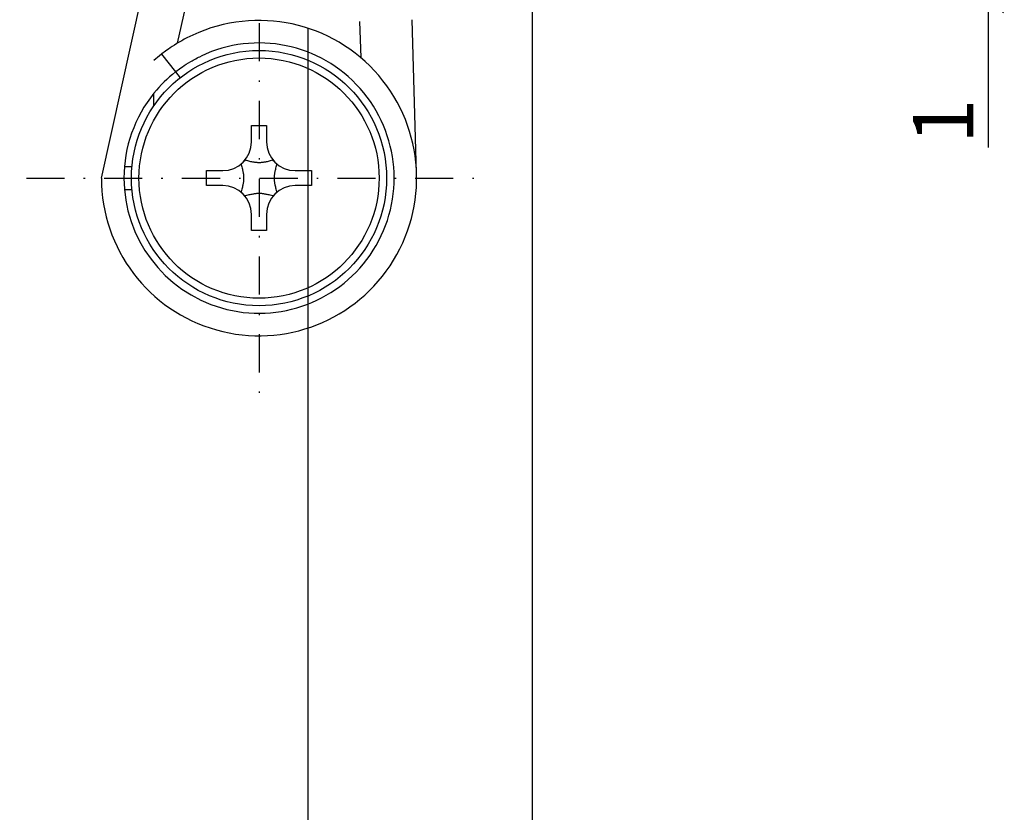
# Model space of a CAD drawing. Units: millimetres. Extents: x -31747 to -31072, y 7281 to 7535.
# Drawn here: x -31588 to -31522, y 7367 to 7420 of the extents above; entities that cross this region are included whole.
import ezdxf

# ---------------------------------------------------------------- set-up
doc = ezdxf.new("R2010")
doc.units = ezdxf.units.MM
doc.header["$LTSCALE"] = 0.2
doc.linetypes.add('STRICHPUNKT', pattern=[25.4, 12.7, -6.35, 0, -6.35])
doc.layers.add('Band', color=250, linetype='Continuous')
doc.layers.add('Bem_1_1', color=7, linetype='Continuous', lineweight=18)
doc.styles.add('Bemtext', font='arial.ttf')
doc.dimstyles.new('BEM_1_1$0', dxfattribs={"dimtxt": 4, "dimasz": 2, "dimexe": 1, "dimexo": 3, "dimgap": 1, "dimtad": 1, "dimdec": 0, "dimrnd": 0.1, "dimzin": 9, "dimdsep": 46, "dimtxsty": 'Bemtext', "dimblk": 'OBLIQUE', "dimcen": 0, "dimdle": 1, "dimclrd": 151, "dimclre": 249, "dimclrt": 151, "dimadec": 0, "dimazin": 2, "dimtfac": 1, "dimtdec": 0, "dimtix": 1, "dimtmove": 0, "dimatfit": 0, "dimldrblk": 'OBLIQUE', "dimfxl": 1, "dimtolj": 1, "dimtzin": 12, "dimarcsym": 0})

# ---------------------------------------------------------------- blocks, each defined once
blk = doc.blocks.new('_Oblique')
at = {"color": 0, "linetype": 'ByBlock', "lineweight": -2}
blk.add_line((-0.5, -0.5), (0.5, 0.5), dxfattribs=at)
blk = doc.blocks.new('*D67')
at = {"layer": 'Bem_1_1', "color": 249, "lineweight": -2, "transparency": 16777216}
for p, q in [((-31638.211, 7376.399), (-31638.211, 7308.899)), ((-31568.703, 7315.461), (-31568.703, 7308.899))]:
    blk.add_line(p, q, dxfattribs=at)
at = {"layer": 'Bem_1_1', "color": 151, "lineweight": -2, "transparency": 16777216}
blk.add_line((-31639.211, 7309.899), (-31567.703, 7309.899), dxfattribs=at)
at = {"layer": 'Defpoints', "color": 0, "transparency": 16777216}
for p in [(-31638.211, 7379.399), (-31568.703, 7318.461), (-31568.703, 7309.899)]:
    blk.add_point(p, dxfattribs=at)
at = {"layer": 'Bem_1_1', "color": 151, "lineweight": -2, "transparency": 16777216, "xscale": 2, "yscale": 2, "zscale": 2, "rotation": 180}
blk.add_blockref('_Oblique', (-31638.211, 7309.899), dxfattribs=at)
at = {"layer": 'Bem_1_1', "color": 151, "lineweight": -2, "transparency": 16777216, "xscale": 2, "yscale": 2, "zscale": 2}
blk.add_blockref('_Oblique', (-31568.703, 7309.899), dxfattribs=at)
at = {"layer": 'Bem_1_1', "color": 151, "transparency": 16777216, "insert": (-31603.457, 7312.941), "char_height": 4, "attachment_point": 5, "style": 'Bemtext'}
blk.add_mtext('\\A1;70', dxfattribs=at)
blk = doc.blocks.new('*D68')
at = {"layer": 'Bem_1_1', "color": 249, "lineweight": -2, "transparency": 16777216}
for p, q in [((-31568.703, 7419.149), (-31568.703, 7308.899)), ((-31464.651, 7341.83), (-31464.651, 7308.899))]:
    blk.add_line(p, q, dxfattribs=at)
at = {"layer": 'Bem_1_1', "color": 151, "lineweight": -2, "transparency": 16777216}
blk.add_line((-31569.703, 7309.899), (-31463.651, 7309.899), dxfattribs=at)
at = {"layer": 'Defpoints', "color": 0, "transparency": 16777216}
for p in [(-31568.703, 7422.149), (-31464.651, 7344.83), (-31464.651, 7309.899)]:
    blk.add_point(p, dxfattribs=at)
at = {"layer": 'Bem_1_1', "color": 151, "lineweight": -2, "transparency": 16777216, "xscale": 2, "yscale": 2, "zscale": 2, "rotation": 180}
blk.add_blockref('_Oblique', (-31568.703, 7309.899), dxfattribs=at)
at = {"layer": 'Bem_1_1', "color": 151, "lineweight": -2, "transparency": 16777216, "xscale": 2, "yscale": 2, "zscale": 2}
blk.add_blockref('_Oblique', (-31464.651, 7309.899), dxfattribs=at)
at = {"layer": 'Bem_1_1', "color": 151, "transparency": 16777216, "insert": (-31523.461, 7317.071), "char_height": 4, "attachment_point": 5, "style": 'Bemtext'}
blk.add_mtext('\\A1;  ZFM-B = WÖ - 140\\PZFM-H = WÖ - 70', dxfattribs=at)
blk = doc.blocks.new('*D69')
at = {"layer": 'Bem_1_1', "color": 249, "lineweight": -2, "transparency": 16777216}
for p, q in [((-31638.211, 7376.399), (-31638.211, 7296.899)), ((-31464.651, 7341.83), (-31464.651, 7296.899))]:
    blk.add_line(p, q, dxfattribs=at)
at = {"layer": 'Bem_1_1', "color": 151, "lineweight": -2, "transparency": 16777216}
blk.add_line((-31639.211, 7297.899), (-31463.651, 7297.899), dxfattribs=at)
at = {"layer": 'Defpoints', "color": 0, "lineweight": 70, "transparency": 16777216}
for p in [(-31638.211, 7379.399), (-31464.651, 7344.83), (-31464.651, 7297.899)]:
    blk.add_point(p, dxfattribs=at)
at = {"layer": 'Bem_1_1', "color": 151, "lineweight": -2, "transparency": 16777216, "xscale": 2, "yscale": 2, "zscale": 2, "rotation": 180}
blk.add_blockref('_Oblique', (-31638.211, 7297.899), dxfattribs=at)
at = {"layer": 'Bem_1_1', "color": 151, "lineweight": -2, "transparency": 16777216, "xscale": 2, "yscale": 2, "zscale": 2}
blk.add_blockref('_Oblique', (-31464.651, 7297.899), dxfattribs=at)
at = {"layer": 'Bem_1_1', "color": 151, "transparency": 16777216, "insert": (-31540.044, 7301.335), "char_height": 4, "attachment_point": 5, "style": 'Bemtext'}
blk.add_mtext('\\A1;WÖ', dxfattribs=at)
blk = doc.blocks.new('*D70')
at = {"layer": 'Bem_1_1', "color": 249, "lineweight": -2, "transparency": 16777216}
for p, q in [((-31553.753, 7455.149), (-31553.753, 7323.899)), ((-31568.703, 7351.914), (-31568.703, 7323.899))]:
    blk.add_line(p, q, dxfattribs=at)
at = {"layer": 'Bem_1_1', "color": 151, "lineweight": -2, "transparency": 16777216}
blk.add_line((-31569.703, 7324.899), (-31552.753, 7324.899), dxfattribs=at)
at = {"layer": 'Defpoints', "color": 0, "transparency": 16777216}
for p in [(-31553.753, 7458.149), (-31568.703, 7354.914), (-31553.753, 7324.899)]:
    blk.add_point(p, dxfattribs=at)
at = {"layer": 'Bem_1_1', "color": 151, "lineweight": -2, "transparency": 16777216, "xscale": 2, "yscale": 2, "zscale": 2, "rotation": 180}
blk.add_blockref('_Oblique', (-31568.703, 7324.899), dxfattribs=at)
at = {"layer": 'Bem_1_1', "color": 151, "lineweight": -2, "transparency": 16777216, "xscale": 2, "yscale": 2, "zscale": 2}
blk.add_blockref('_Oblique', (-31553.753, 7324.899), dxfattribs=at)
at = {"layer": 'Bem_1_1', "color": 151, "transparency": 16777216, "insert": (-31561.228, 7327.941), "char_height": 4, "attachment_point": 5, "style": 'Bemtext'}
blk.add_mtext('\\A1;15', dxfattribs=at)
blk = doc.blocks.new('*D71')
at = {"layer": 'Bem_1_1', "color": 249, "lineweight": -2, "transparency": 16777216}
for p, q in [((-31568.703, 7419.149), (-31568.703, 7323.899)), ((-31592.753, 7348.149), (-31592.753, 7323.899))]:
    blk.add_line(p, q, dxfattribs=at)
at = {"layer": 'Bem_1_1', "color": 151, "lineweight": -2, "transparency": 16777216}
blk.add_line((-31593.753, 7324.899), (-31567.703, 7324.899), dxfattribs=at)
at = {"layer": 'Defpoints', "color": 0, "transparency": 16777216}
for p in [(-31568.703, 7422.149), (-31592.753, 7351.149), (-31568.703, 7324.899)]:
    blk.add_point(p, dxfattribs=at)
at = {"layer": 'Bem_1_1', "color": 151, "lineweight": -2, "transparency": 16777216, "xscale": 2, "yscale": 2, "zscale": 2, "rotation": 180}
blk.add_blockref('_Oblique', (-31592.753, 7324.899), dxfattribs=at)
at = {"layer": 'Bem_1_1', "color": 151, "lineweight": -2, "transparency": 16777216, "xscale": 2, "yscale": 2, "zscale": 2}
blk.add_blockref('_Oblique', (-31568.703, 7324.899), dxfattribs=at)
at = {"layer": 'Bem_1_1', "color": 151, "transparency": 16777216, "insert": (-31580.728, 7327.907), "char_height": 4, "attachment_point": 5, "style": 'Bemtext'}
blk.add_mtext('\\A1;24', dxfattribs=at)
blk = doc.blocks.new('*D75')
at = {"layer": 'Bem_1_1', "color": 249, "lineweight": -2, "transparency": 16777216}
for p, q in [((-31553.753, 7419.414), (-31553.753, 7323.899)), ((-31568.703, 7351.914), (-31568.703, 7323.899))]:
    blk.add_line(p, q, dxfattribs=at)
at = {"layer": 'Bem_1_1', "color": 151, "lineweight": -2, "transparency": 16777216}
blk.add_line((-31569.703, 7324.899), (-31552.753, 7324.899), dxfattribs=at)
at = {"layer": 'Defpoints', "color": 0, "transparency": 16777216}
for p in [(-31553.753, 7422.414), (-31568.703, 7354.914), (-31553.753, 7324.899)]:
    blk.add_point(p, dxfattribs=at)
at = {"layer": 'Bem_1_1', "color": 151, "lineweight": -2, "transparency": 16777216, "xscale": 2, "yscale": 2, "zscale": 2, "rotation": 180}
blk.add_blockref('_Oblique', (-31568.703, 7324.899), dxfattribs=at)
at = {"layer": 'Bem_1_1', "color": 151, "lineweight": -2, "transparency": 16777216, "xscale": 2, "yscale": 2, "zscale": 2}
blk.add_blockref('_Oblique', (-31553.753, 7324.899), dxfattribs=at)
at = {"layer": 'Bem_1_1', "color": 151, "transparency": 16777216, "insert": (-31561.228, 7327.941), "char_height": 4, "attachment_point": 5, "style": 'Bemtext'}
blk.add_mtext('\\A1;15', dxfattribs=at)
blk = doc.blocks.new('*D78')
at = {"layer": 'Bem_1_1', "color": 151, "lineweight": -2, "transparency": 16777216}
for p, q in [((-31523.369, 7422.149), (-31523.369, 7424.149)), ((-31523.369, 7422.149), (-31523.369, 7421.149)), ((-31523.369, 7421.149), (-31523.369, 7411.197))]:
    blk.add_line(p, q, dxfattribs=at)
at = {"layer": 'Bem_1_1', "color": 249, "lineweight": -2, "transparency": 16777216}
for p, q in [((-31557.781, 7422.149), (-31522.369, 7422.149)), ((-31566.753, 7421.149), (-31522.369, 7421.149))]:
    blk.add_line(p, q, dxfattribs=at)
at = {"layer": 'Defpoints', "color": 0, "transparency": 16777216}
for p in [(-31560.781, 7422.149), (-31569.753, 7421.149), (-31523.369, 7421.149)]:
    blk.add_point(p, dxfattribs=at)
at = {"layer": 'Bem_1_1', "color": 151, "lineweight": -2, "transparency": 16777216, "xscale": 2, "yscale": 2, "zscale": 2}
for p, rotation in [((-31523.369, 7422.149), 270), ((-31523.369, 7421.149), 90)]:
    blk.add_blockref('_Oblique', p, dxfattribs=dict(at, rotation=rotation))
at = {"layer": 'Bem_1_1', "color": 151, "transparency": 16777216, "insert": (-31526.378, 7412.934), "char_height": 4, "attachment_point": 5, "rotation": 90, "style": 'Bemtext'}
blk.add_mtext('\\A1;1', dxfattribs=at)

msp = doc.modelspace()

# ---------------------------------------------------------------- linework, layer by layer
at = {"layer": 'Band', "color": 252, "linetype": 'STRICHPUNKT'}
for p, q in [((-31571.953, 7424.649), (-31571.953, 7393.649)), ((-31587.453, 7409.149), (-31556.453, 7409.149))]:
    msp.add_line(p, q, dxfattribs=at)
at = {"layer": 'Band'}
for p, q in [((-31582.453, 7409.149), (-31579.12, 7424.149)), ((-31577.383, 7418.136), (-31576.046, 7424.149)), ((-31565.251, 7419.584), (-31565.181, 7417.173)), ((-31561.457, 7409.451), (-31561.752, 7419.685)), ((-31578.453, 7417.395), (-31577.524, 7416.217)), ((-31577.524, 7416.217), (-31577.215, 7415.824)), ((-31578.953, 7413.97), (-31578.953, 7414.805))]:
    msp.add_line(p, q, dxfattribs=at)
at = {"layer": 'Band', "color": 252}
for p, q in [((-31572.453, 7412.649), (-31571.453, 7412.649)), ((-31572.453, 7411.563), (-31572.453, 7412.649)), ((-31571.453, 7412.649), (-31571.453, 7411.563)), ((-31572.865, 7410.339), (-31572.895, 7410.339)), ((-31571.011, 7410.339), (-31571.04, 7410.339)), ((-31575.453, 7408.649), (-31575.453, 7409.649)), ((-31575.453, 7409.649), (-31574.367, 7409.649)), ((-31573.143, 7410.061), (-31573.143, 7410.091)), ((-31570.762, 7410.091), (-31570.762, 7410.061)), ((-31569.539, 7409.649), (-31568.453, 7409.649)), ((-31568.453, 7409.649), (-31568.453, 7408.649)), ((-31574.367, 7408.649), (-31575.453, 7408.649)), ((-31573.143, 7408.206), (-31573.143, 7408.236)), ((-31570.762, 7408.236), (-31570.762, 7408.206)), ((-31568.453, 7408.649), (-31569.539, 7408.649)), ((-31572.865, 7407.958), (-31572.895, 7407.958)), ((-31571.011, 7407.958), (-31571.04, 7407.958)), ((-31572.453, 7405.649), (-31572.453, 7406.734)), ((-31571.453, 7406.734), (-31571.453, 7405.649)), ((-31571.453, 7405.649), (-31572.453, 7405.649))]:
    msp.add_line(p, q, dxfattribs=at)
for radius in [8.5, 8]:
    msp.add_circle((-31571.953, 7409.149), radius, dxfattribs=at)
at = {"layer": 'Band'}
for radius, start, end in [(10.5, 180, 117.26604), (10.5, 128.24662, 131.81031), (9, 128.24662, 141.05756)]:
    msp.add_arc((-31571.953, 7409.149), radius, start, end, dxfattribs=at)
at = {"layer": 'Band', "color": 252}
for centre, radius, start, end in [((-31571.953, 7409.149), 9, 180, 115.40703), ((-31571.953, 7409.149), 9, 141.05756, 180), ((-31574.367, 7411.563), 1.914, 270, 0), ((-31569.539, 7411.563), 1.914, 180, 270), ((-31571.953, 7409.149), 1.5, 135, 142.53571), ((-31571.953, 7409.149), 1.5, 127.46429, 135), ((-31571.953, 7409.149), 1.5, 45, 52.53571), ((-31571.953, 7409.149), 1.5, 37.46429, 45), ((-31574.367, 7406.734), 1.914, 0, 90), ((-31571.953, 7409.149), 1.5, 217.46429, 225), ((-31569.539, 7406.734), 1.914, 90, 180), ((-31571.953, 7409.149), 1.5, 315, 322.53571), ((-31571.953, 7409.149), 1.5, 225, 232.53571), ((-31571.953, 7409.149), 1.5, 307.46429, 315)]:
    msp.add_arc(centre, radius, start, end, dxfattribs=at)
at = {"layer": 'Band'}
for points, knots in [([(-31576.763, 7418.482), (-31576.988, 7418.366), (-31577.224, 7418.233), (-31577.647, 7417.974), (-31577.836, 7417.847), (-31578.128, 7417.643), (-31578.252, 7417.55), (-31578.414, 7417.426), (-31578.453, 7417.395), (-31578.453, 7417.395)], [0.9179323, 0.9179323, 0.9179323, 0.9179323, 0.9938532, 0.9938532, 1.069774, 1.069774, 1.1451296, 1.1451296, 1.2204853, 1.2204853, 1.2204853, 1.2204853]), ([(-31577.524, 7416.217), (-31577.524, 7416.217), (-31577.485, 7416.248), (-31577.323, 7416.372), (-31577.199, 7416.464), (-31576.904, 7416.666), (-31576.713, 7416.791), (-31576.283, 7417.042), (-31576.044, 7417.169), (-31575.814, 7417.278)], [0.6132565, 0.6132565, 0.6132565, 0.6132565, 0.6886188, 0.6886188, 0.763981, 0.763981, 0.8401182, 0.8401182, 0.9162553, 0.9162553, 0.9162553, 0.9162553])]:
    msp.add_open_spline(points, degree=3, knots=knots, dxfattribs=at)
at = {"layer": 'Band', "color": 252}
for points in [[(-31571.04, 7410.339), (-31571.953, 7410.074), (-31572.865, 7410.339)], [(-31573.143, 7410.061), (-31572.878, 7409.149), (-31573.143, 7408.236)], [(-31570.762, 7408.236), (-31571.028, 7409.149), (-31570.762, 7410.061)], [(-31571.04, 7407.958), (-31571.953, 7408.224), (-31572.865, 7407.958)]]:
    msp.add_rational_spline(points, [1, 1.62177056925, 1], degree=2, dxfattribs=at)
for points, knots in [([(-31580.453, 7409.899), (-31580.517, 7409.899), (-31580.58, 7409.899), (-31580.698, 7409.899), (-31580.753, 7409.899), (-31580.845, 7409.899), (-31580.884, 7409.899), (-31580.922, 7409.899)], [-0.10961618, -0.10961618, -0.10961618, -0.10961618, -0.09034792, -0.09034792, -0.07258088, -0.07258088, -0.05902888, -0.05902888, -0.05902888, -0.05902888]), ([(-31580.42, 7409.899), (-31580.425, 7409.899), (-31580.431, 7409.899), (-31580.442, 7409.899), (-31580.447, 7409.899), (-31580.453, 7409.899)], [-0.112934897, -0.112934897, -0.112934897, -0.112934897, -0.11127554, -0.11127554, -0.109616183, -0.109616183, -0.109616183, -0.109616183]), ([(-31580.922, 7408.399), (-31580.877, 7408.399), (-31580.831, 7408.399), (-31580.738, 7408.399), (-31580.691, 7408.399), (-31580.611, 7408.399), (-31580.58, 7408.399), (-31580.517, 7408.399), (-31580.485, 7408.399), (-31580.453, 7408.399)], [-0.05390601, -0.05390601, -0.05390601, -0.05390601, -0.03800159, -0.03800159, -0.02258698, -0.02258698, -0.01295535, -0.01295535, -0.00331871, -0.00331871, -0.00331871, -0.00331871]), ([(-31580.453, 7408.399), (-31580.45, 7408.399), (-31580.447, 7408.399), (-31580.442, 7408.399), (-31580.439, 7408.399), (-31580.436, 7408.399), (-31580.434, 7408.399), (-31580.431, 7408.399), (-31580.425, 7408.399), (-31580.422, 7408.399), (-31580.42, 7408.399)], [-0.003318594, -0.003318594, -0.003318594, -0.003318594, -0.002488945, -0.002488945, -0.001659297, -0.001659297, -0.001659297, -0.000829648, -0.000829648, 0, 0, 0, 0])]:
    msp.add_open_spline(points, degree=3, knots=knots, dxfattribs=at)

# ---------------------------------------------------------------- dimensions: what is measured, and where the dimension line sits
at = {"layer": 'Bem_1_1'}
for base, p1, p2, picture, middle in [((-31553.753, 7324.899), (-31568.703, 7354.914), (-31553.753, 7458.149), '*D70', (-31561.228, 7327.941)), ((-31553.753, 7324.899), (-31568.703, 7354.914), (-31553.753, 7422.414), '*D75', (-31561.228, 7327.941)), ((-31568.703, 7309.899), (-31638.211, 7379.399), (-31568.703, 7318.461), '*D67', (-31603.457, 7312.941))]:
    dim = msp.add_linear_dim(base=base, p1=p1, p2=p2, dimstyle='BEM_1_1$0', dxfattribs=at)
    dim.commit()
    dim.dimension.update_dxf_attribs({"geometry": picture, "text_midpoint": middle})
dim = msp.add_linear_dim(base=(-31523.369, 7421.149), p1=(-31560.781, 7422.149), p2=(-31569.753, 7421.149), angle=90, dimstyle='BEM_1_1$0', dxfattribs=at)
dim.commit()
dim.dimension.update_dxf_attribs({"geometry": '*D78', "text_midpoint": (-31523.369, 7412.934), "dimtype": 128})
dim = msp.add_linear_dim(base=(-31568.703, 7324.899), p1=(-31592.753, 7351.149), p2=(-31568.703, 7422.149), dimstyle='BEM_1_1$0', dxfattribs=at)
dim.commit()
dim.dimension.update_dxf_attribs({"geometry": '*D71', "text_midpoint": (-31580.728, 7324.899), "dimtype": 128})
for base, p1, text, picture, middle in [((-31464.651, 7309.899), (-31568.703, 7422.149), '  ZFM-B = WÖ - 140\\PZFM-H = WÖ - 70', '*D68', (-31523.461, 7309.899)), ((-31464.651, 7297.899), (-31638.211, 7379.399), 'WÖ', '*D69', (-31540.044, 7297.899))]:
    dim = msp.add_linear_dim(base=base, p1=p1, p2=(-31464.651, 7344.83), text=text, dimstyle='BEM_1_1$0', dxfattribs=at)
    dim.commit()
    dim.dimension.update_dxf_attribs({"geometry": picture, "text_midpoint": middle, "dimtype": 128})

doc.saveas('drawing.dxf')
